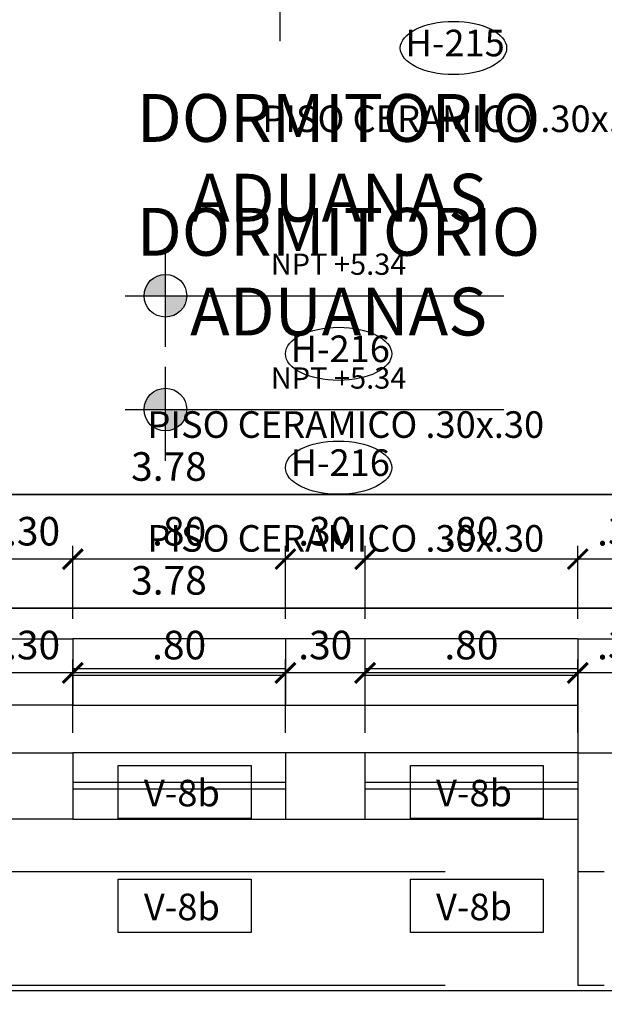
# Model space of a CAD drawing. Extents: x 14 to 398, y -127 to 237.
# Drawn here: x 30 to 33, y 39 to 43 of the extents above; entities that cross this region are included whole.
import ezdxf

# ---------------------------------------------------------------- set-up
doc = ezdxf.new("R2010")
doc.units = 0
doc.header["$MEASUREMENT"] = 0
doc.linetypes.add('HIDDEN', pattern=[0.375, 0.25, -0.125])
doc.layers.get('0').update_dxf_attribs({"linetype": 'CONTINUOUS'})
doc.layers.get('Defpoints').update_dxf_attribs({"linetype": 'CONTINUOUS'})
for name, color, linetype in [('0011Linea Punteada', 1, 'HIDDEN'), ('1 Muros', 6, 'CONTINUOUS'), ('1-01', 1, 'CONTINUOUS'), ('1-02', 2, 'CONTINUOUS'), ('cotas', 1, 'CONTINUOUS'), ('CUADRO VANO', 2, 'CONTINUOUS'), ('Linea Nivel', 1, 'CONTINUOUS'), ('TEXTOS', 7, 'CONTINUOUS'), ('VANOS', 2, 'CONTINUOUS')]:
    doc.layers.add(name, color=color, linetype=linetype)
doc.styles.add('DIM', font='ARIAL.TTF', dxfattribs={"width": 1.3})
doc.styles.add('ROMANS', font='ARIAL.TTF')
doc.dimstyles.new('dim50', dxfattribs={"dimscale": 0.5, "dimtxt": 0.215, "dimasz": 0.15, "dimexe": 0.1, "dimexo": 0.15, "dimgap": 0.1, "dimtad": 1, "dimzin": 4, "dimdsep": 46, "dimtxsty": 'ROMANS', "dimblk": 'ARCHTICK', "dimcen": 0.09, "dimdle": 0.125, "dimclrd": 1, "dimclre": 1, "dimclrt": 2, "dimadec": 0, "dimazin": 0, "dimtfac": 2.25, "dimtix": 1, "dimtmove": 1, "dimatfit": 3, "dimldrblk": 'ARCHTICK', "dimfxl": 0, "dimtolj": 1, "dimtzin": 0, "dimarcsym": 0})

# ---------------------------------------------------------------- blocks, each defined once
blk = doc.blocks.new('vent2piso')
at = {"layer": '1 Muros', "ltscale": 0.6}
for p, q in [((-1.5, 0.15), (-1.5, 0)), ((1.4992, 0.15), (1.4992, 0))]:
    blk.add_line(p, q, dxfattribs=at)
at = {"layer": '1 Muros'}
for points in [[(-0.4, -0.1), (-0.7, -0.1), (-0.7, 0.15), (-0.4, 0.15)], [(0.4, -0.1), (0.6992, -0.1), (0.6992, 0.15), (0.4, 0.15)]]:
    blk.add_lwpolyline(points, close=True, dxfattribs=at)
at = {"layer": '1-01'}
for p, q in [((-1.5, 0.0375), (-0.7, 0.0375)), ((-0.4, 0.0375), (0.4, 0.0375)), ((0.6992, 0.0375), (1.4992, 0.0375)), ((-1.5, 0.0125), (-0.7, 0.0125)), ((-0.4, 0.0125), (0.4, 0.0125)), ((0.6992, 0.0125), (1.4992, 0.0125))]:
    blk.add_line(p, q, dxfattribs=at)
at = {"layer": '1-02'}
for p, q in [((-1.5, 0.15), (-0.7, 0.15)), ((-0.4, 0.15), (0.4, 0.15)), ((0.6992, 0.15), (1.4992, 0.15))]:
    blk.add_line(p, q, dxfattribs=at)
blk = doc.blocks.new('_ARCHTICK')
at = {"color": 0, "linetype": 'ByBlock', "ltscale": 15, "const_width": 0.15}
blk.add_lwpolyline([(-0.5, -0.5), (0.5, 0.5)], dxfattribs=at)
blk = doc.blocks.new('*D1469')
at = {"layer": 'cotas', "color": 1, "lineweight": -2}
for p, q in [((32.5063, 40.1363), (32.5063, 40.4113)), ((32.8555, 40.1363), (32.8555, 40.4113)), ((32.918, 40.3613), (32.4438, 40.3613))]:
    blk.add_line(p, q, dxfattribs=at)
at = {"layer": 'Defpoints', "color": 0}
for p in [(32.5063, 40.3613), (32.5063, 40.0613), (32.8555, 40.0613)]:
    blk.add_point(p, dxfattribs=at)
at = {"layer": 'cotas', "color": 1, "lineweight": -2, "xscale": 0.075, "yscale": 0.075, "zscale": 0.075, "rotation": 180}
blk.add_blockref('_ARCHTICK', (32.5063, 40.3613), dxfattribs=at)
at = {"layer": 'cotas', "color": 1, "lineweight": -2, "xscale": 0.075, "yscale": 0.075, "zscale": 0.075}
blk.add_blockref('_ARCHTICK', (32.8555, 40.3613), dxfattribs=at)
at = {"layer": 'cotas', "color": 2, "insert": (32.6809, 40.4662), "char_height": 0.1075, "attachment_point": 5, "style": 'ROMANS'}
blk.add_mtext('\\A1;.35', dxfattribs=at)
blk = doc.blocks.new('*D1470')
at = {"layer": 'cotas', "color": 1, "lineweight": -2}
for p, q in [((31.7063, 40.1363), (31.7063, 40.4113)), ((32.5063, 40.1363), (32.5063, 40.4113)), ((32.5688, 40.3613), (31.6438, 40.3613))]:
    blk.add_line(p, q, dxfattribs=at)
at = {"layer": 'Defpoints', "color": 0}
for p in [(31.7063, 40.3613), (31.7063, 40.0613), (32.5063, 40.0613)]:
    blk.add_point(p, dxfattribs=at)
at = {"layer": 'cotas', "color": 1, "lineweight": -2, "xscale": 0.075, "yscale": 0.075, "zscale": 0.075, "rotation": 180}
blk.add_blockref('_ARCHTICK', (31.7063, 40.3613), dxfattribs=at)
at = {"layer": 'cotas', "color": 1, "lineweight": -2, "xscale": 0.075, "yscale": 0.075, "zscale": 0.075}
blk.add_blockref('_ARCHTICK', (32.5063, 40.3613), dxfattribs=at)
at = {"layer": 'cotas', "color": 2, "insert": (32.1063, 40.4661), "char_height": 0.1075, "attachment_point": 5, "style": 'ROMANS'}
blk.add_mtext('\\A1;.80', dxfattribs=at)
blk = doc.blocks.new('*D1471')
at = {"layer": 'cotas', "color": 1, "lineweight": -2}
for p, q in [((31.4063, 40.1363), (31.4063, 40.4113)), ((31.7063, 40.1363), (31.7063, 40.4113)), ((31.7688, 40.3613), (31.3438, 40.3613))]:
    blk.add_line(p, q, dxfattribs=at)
at = {"layer": 'Defpoints', "color": 0}
for p in [(31.4063, 40.3613), (31.4063, 40.0613), (31.7063, 40.0613)]:
    blk.add_point(p, dxfattribs=at)
at = {"layer": 'cotas', "color": 1, "lineweight": -2, "xscale": 0.075, "yscale": 0.075, "zscale": 0.075, "rotation": 180}
blk.add_blockref('_ARCHTICK', (31.4063, 40.3613), dxfattribs=at)
at = {"layer": 'cotas', "color": 1, "lineweight": -2, "xscale": 0.075, "yscale": 0.075, "zscale": 0.075}
blk.add_blockref('_ARCHTICK', (31.7063, 40.3613), dxfattribs=at)
at = {"layer": 'cotas', "color": 2, "insert": (31.5563, 40.4662), "char_height": 0.1075, "attachment_point": 5, "style": 'ROMANS'}
blk.add_mtext('\\A1;.30', dxfattribs=at)
blk = doc.blocks.new('*D1472')
at = {"layer": 'cotas', "color": 1, "lineweight": -2}
for p, q in [((30.6063, 40.1363), (30.6063, 40.4113)), ((31.4063, 40.1363), (31.4063, 40.4113)), ((31.4688, 40.3613), (30.5438, 40.3613))]:
    blk.add_line(p, q, dxfattribs=at)
at = {"layer": 'Defpoints', "color": 0}
for p in [(30.6063, 40.3613), (30.6063, 40.0613), (31.4063, 40.0613)]:
    blk.add_point(p, dxfattribs=at)
at = {"layer": 'cotas', "color": 1, "lineweight": -2, "xscale": 0.075, "yscale": 0.075, "zscale": 0.075, "rotation": 180}
blk.add_blockref('_ARCHTICK', (30.6063, 40.3613), dxfattribs=at)
at = {"layer": 'cotas', "color": 1, "lineweight": -2, "xscale": 0.075, "yscale": 0.075, "zscale": 0.075}
blk.add_blockref('_ARCHTICK', (31.4063, 40.3613), dxfattribs=at)
at = {"layer": 'cotas', "color": 2, "insert": (31.0063, 40.4661), "char_height": 0.1075, "attachment_point": 5, "style": 'ROMANS'}
blk.add_mtext('\\A1;.80', dxfattribs=at)
blk = doc.blocks.new('*D1473')
at = {"layer": 'cotas', "color": 1, "lineweight": -2}
for p, q in [((30.307, 40.1363), (30.307, 40.4113)), ((30.6063, 40.1363), (30.6063, 40.4113)), ((30.6688, 40.3613), (30.2445, 40.3613))]:
    blk.add_line(p, q, dxfattribs=at)
at = {"layer": 'Defpoints', "color": 0}
for p in [(30.307, 40.3613), (30.307, 40.0613), (30.6063, 40.0613)]:
    blk.add_point(p, dxfattribs=at)
at = {"layer": 'cotas', "color": 1, "lineweight": -2, "xscale": 0.075, "yscale": 0.075, "zscale": 0.075, "rotation": 180}
blk.add_blockref('_ARCHTICK', (30.307, 40.3613), dxfattribs=at)
at = {"layer": 'cotas', "color": 1, "lineweight": -2, "xscale": 0.075, "yscale": 0.075, "zscale": 0.075}
blk.add_blockref('_ARCHTICK', (30.6063, 40.3613), dxfattribs=at)
at = {"layer": 'cotas', "color": 2, "insert": (30.4567, 40.4662), "char_height": 0.1075, "attachment_point": 5, "style": 'ROMANS'}
blk.add_mtext('\\A1;.30', dxfattribs=at)
blk = doc.blocks.new('*D1476')
at = {"layer": 'cotas', "color": 1, "lineweight": -2}
for p, q in [((29.0805, 40.1363), (29.0805, 40.6547)), ((32.8555, 40.1363), (32.8555, 40.6547)), ((32.918, 40.6047), (29.018, 40.6047))]:
    blk.add_line(p, q, dxfattribs=at)
at = {"layer": 'Defpoints', "color": 0}
for p in [(29.0805, 40.6047), (29.0805, 40.0613), (32.8555, 40.0613)]:
    blk.add_point(p, dxfattribs=at)
at = {"layer": 'cotas', "color": 1, "lineweight": -2, "xscale": 0.075, "yscale": 0.075, "zscale": 0.075, "rotation": 180}
blk.add_blockref('_ARCHTICK', (29.0805, 40.6047), dxfattribs=at)
at = {"layer": 'cotas', "color": 1, "lineweight": -2, "xscale": 0.075, "yscale": 0.075, "zscale": 0.075}
blk.add_blockref('_ARCHTICK', (32.8555, 40.6047), dxfattribs=at)
at = {"layer": 'cotas', "color": 2, "insert": (30.968, 40.7096), "char_height": 0.1075, "attachment_point": 5, "style": 'ROMANS'}
blk.add_mtext('\\A1;3.78', dxfattribs=at)
blk = doc.blocks.new('*D1506')
at = {"layer": 'cotas', "color": 1, "lineweight": -2}
for p, q in [((20.8055, 39.8113), (20.8055, 38.6869)), ((57.0047, 39.4613), (57.0047, 38.6869)), ((57.0672, 38.7369), (20.743, 38.7369))]:
    blk.add_line(p, q, dxfattribs=at)
at = {"layer": 'Defpoints', "color": 0}
for p in [(20.8055, 39.8863), (57.0047, 39.5363), (20.8055, 38.7369)]:
    blk.add_point(p, dxfattribs=at)
at = {"layer": 'cotas', "color": 1, "lineweight": -2, "xscale": 0.075, "yscale": 0.075, "zscale": 0.075, "rotation": 180}
blk.add_blockref('_ARCHTICK', (20.8055, 38.7369), dxfattribs=at)
at = {"layer": 'cotas', "color": 1, "lineweight": -2, "xscale": 0.075, "yscale": 0.075, "zscale": 0.075}
blk.add_blockref('_ARCHTICK', (57.0047, 38.7369), dxfattribs=at)
at = {"layer": 'cotas', "color": 2, "insert": (38.9051, 38.8419), "char_height": 0.1075, "attachment_point": 5, "style": 'ROMANS'}
blk.add_mtext('\\A1;36.20', dxfattribs=at)
blk = doc.blocks.new('*D1531')
at = {"layer": 'cotas', "color": 1, "lineweight": -2}
for p, q in [((29.0805, 40.1363), (29.0805, 40.6547)), ((32.8555, 40.1363), (32.8555, 40.6547)), ((29.018, 40.6047), (32.918, 40.6047))]:
    blk.add_line(p, q, dxfattribs=at)
at = {"layer": 'Defpoints', "color": 0}
for p in [(32.8555, 40.6047), (29.0805, 40.0613), (32.8555, 40.0613)]:
    blk.add_point(p, dxfattribs=at)
at = {"layer": 'cotas', "color": 1, "lineweight": -2, "xscale": 0.075, "yscale": 0.075, "zscale": 0.075, "rotation": 180}
blk.add_blockref('_ARCHTICK', (29.0805, 40.6047), dxfattribs=at)
at = {"layer": 'cotas', "color": 1, "lineweight": -2, "xscale": 0.075, "yscale": 0.075, "zscale": 0.075}
blk.add_blockref('_ARCHTICK', (32.8555, 40.6047), dxfattribs=at)
at = {"layer": 'cotas', "color": 2, "insert": (30.968, 40.7096), "char_height": 0.1075, "attachment_point": 5, "style": 'ROMANS'}
blk.add_mtext('\\A1;3.78', dxfattribs=at)
blk = doc.blocks.new('*D1841')
at = {"layer": 'cotas', "color": 1, "lineweight": -2}
for p, q in [((32.5063, 40.5645), (32.5063, 40.8395)), ((32.8555, 40.5645), (32.8555, 40.8395)), ((32.918, 40.7895), (32.4438, 40.7895))]:
    blk.add_line(p, q, dxfattribs=at)
at = {"layer": 'Defpoints', "color": 0}
for p in [(32.5063, 40.7895), (32.5063, 40.4895), (32.8555, 40.4895)]:
    blk.add_point(p, dxfattribs=at)
at = {"layer": 'cotas', "color": 1, "lineweight": -2, "xscale": 0.075, "yscale": 0.075, "zscale": 0.075, "rotation": 180}
blk.add_blockref('_ARCHTICK', (32.5063, 40.7895), dxfattribs=at)
at = {"layer": 'cotas', "color": 1, "lineweight": -2, "xscale": 0.075, "yscale": 0.075, "zscale": 0.075}
blk.add_blockref('_ARCHTICK', (32.8555, 40.7895), dxfattribs=at)
at = {"layer": 'cotas', "color": 2, "insert": (32.6809, 40.8944), "char_height": 0.1075, "attachment_point": 5, "style": 'ROMANS'}
blk.add_mtext('\\A1;.35', dxfattribs=at)
blk = doc.blocks.new('*D1842')
at = {"layer": 'cotas', "color": 1, "lineweight": -2}
for p, q in [((31.7063, 40.5645), (31.7063, 40.8395)), ((32.5063, 40.5645), (32.5063, 40.8395)), ((32.5688, 40.7895), (31.6438, 40.7895))]:
    blk.add_line(p, q, dxfattribs=at)
at = {"layer": 'Defpoints', "color": 0}
for p in [(31.7063, 40.7895), (31.7063, 40.4895), (32.5063, 40.4895)]:
    blk.add_point(p, dxfattribs=at)
at = {"layer": 'cotas', "color": 1, "lineweight": -2, "xscale": 0.075, "yscale": 0.075, "zscale": 0.075, "rotation": 180}
blk.add_blockref('_ARCHTICK', (31.7063, 40.7895), dxfattribs=at)
at = {"layer": 'cotas', "color": 1, "lineweight": -2, "xscale": 0.075, "yscale": 0.075, "zscale": 0.075}
blk.add_blockref('_ARCHTICK', (32.5063, 40.7895), dxfattribs=at)
at = {"layer": 'cotas', "color": 2, "insert": (32.1063, 40.8944), "char_height": 0.1075, "attachment_point": 5, "style": 'ROMANS'}
blk.add_mtext('\\A1;.80', dxfattribs=at)
blk = doc.blocks.new('*D1843')
at = {"layer": 'cotas', "color": 1, "lineweight": -2}
for p, q in [((31.4063, 40.5645), (31.4063, 40.8395)), ((31.7063, 40.5645), (31.7063, 40.8395)), ((31.7688, 40.7895), (31.3438, 40.7895))]:
    blk.add_line(p, q, dxfattribs=at)
at = {"layer": 'Defpoints', "color": 0}
for p in [(31.4063, 40.7895), (31.4063, 40.4895), (31.7063, 40.4895)]:
    blk.add_point(p, dxfattribs=at)
at = {"layer": 'cotas', "color": 1, "lineweight": -2, "xscale": 0.075, "yscale": 0.075, "zscale": 0.075, "rotation": 180}
blk.add_blockref('_ARCHTICK', (31.4063, 40.7895), dxfattribs=at)
at = {"layer": 'cotas', "color": 1, "lineweight": -2, "xscale": 0.075, "yscale": 0.075, "zscale": 0.075}
blk.add_blockref('_ARCHTICK', (31.7063, 40.7895), dxfattribs=at)
at = {"layer": 'cotas', "color": 2, "insert": (31.5563, 40.8944), "char_height": 0.1075, "attachment_point": 5, "style": 'ROMANS'}
blk.add_mtext('\\A1;.30', dxfattribs=at)
blk = doc.blocks.new('*D1844')
at = {"layer": 'cotas', "color": 1, "lineweight": -2}
for p, q in [((30.6063, 40.5645), (30.6063, 40.8395)), ((31.4063, 40.5645), (31.4063, 40.8395)), ((31.4688, 40.7895), (30.5438, 40.7895))]:
    blk.add_line(p, q, dxfattribs=at)
at = {"layer": 'Defpoints', "color": 0}
for p in [(30.6063, 40.7895), (30.6063, 40.4895), (31.4063, 40.4895)]:
    blk.add_point(p, dxfattribs=at)
at = {"layer": 'cotas', "color": 1, "lineweight": -2, "xscale": 0.075, "yscale": 0.075, "zscale": 0.075, "rotation": 180}
blk.add_blockref('_ARCHTICK', (30.6063, 40.7895), dxfattribs=at)
at = {"layer": 'cotas', "color": 1, "lineweight": -2, "xscale": 0.075, "yscale": 0.075, "zscale": 0.075}
blk.add_blockref('_ARCHTICK', (31.4063, 40.7895), dxfattribs=at)
at = {"layer": 'cotas', "color": 2, "insert": (31.0063, 40.8944), "char_height": 0.1075, "attachment_point": 5, "style": 'ROMANS'}
blk.add_mtext('\\A1;.80', dxfattribs=at)
blk = doc.blocks.new('*D1845')
at = {"layer": 'cotas', "color": 1, "lineweight": -2}
for p, q in [((30.307, 40.5645), (30.307, 40.8395)), ((30.6063, 40.5645), (30.6063, 40.8395)), ((30.6688, 40.7895), (30.2445, 40.7895))]:
    blk.add_line(p, q, dxfattribs=at)
at = {"layer": 'Defpoints', "color": 0}
for p in [(30.307, 40.7895), (30.307, 40.4895), (30.6063, 40.4895)]:
    blk.add_point(p, dxfattribs=at)
at = {"layer": 'cotas', "color": 1, "lineweight": -2, "xscale": 0.075, "yscale": 0.075, "zscale": 0.075, "rotation": 180}
blk.add_blockref('_ARCHTICK', (30.307, 40.7895), dxfattribs=at)
at = {"layer": 'cotas', "color": 1, "lineweight": -2, "xscale": 0.075, "yscale": 0.075, "zscale": 0.075}
blk.add_blockref('_ARCHTICK', (30.6063, 40.7895), dxfattribs=at)
at = {"layer": 'cotas', "color": 2, "insert": (30.4567, 40.8944), "char_height": 0.1075, "attachment_point": 5, "style": 'ROMANS'}
blk.add_mtext('\\A1;.30', dxfattribs=at)
blk = doc.blocks.new('*D1848')
at = {"layer": 'cotas', "color": 1, "lineweight": -2}
for p, q in [((29.0805, 40.5645), (29.0805, 41.0829)), ((32.8555, 40.5645), (32.8555, 41.0829)), ((32.918, 41.0329), (29.018, 41.0329))]:
    blk.add_line(p, q, dxfattribs=at)
at = {"layer": 'Defpoints', "color": 0}
for p in [(29.0805, 41.0329), (29.0805, 40.4895), (32.8555, 40.4895)]:
    blk.add_point(p, dxfattribs=at)
at = {"layer": 'cotas', "color": 1, "lineweight": -2, "xscale": 0.075, "yscale": 0.075, "zscale": 0.075, "rotation": 180}
blk.add_blockref('_ARCHTICK', (29.0805, 41.0329), dxfattribs=at)
at = {"layer": 'cotas', "color": 1, "lineweight": -2, "xscale": 0.075, "yscale": 0.075, "zscale": 0.075}
blk.add_blockref('_ARCHTICK', (32.8555, 41.0329), dxfattribs=at)
at = {"layer": 'cotas', "color": 2, "insert": (30.968, 41.1379), "char_height": 0.1075, "attachment_point": 5, "style": 'ROMANS'}
blk.add_mtext('\\A1;3.78', dxfattribs=at)
blk = doc.blocks.new('*D1878')
at = {"layer": 'cotas', "color": 1, "lineweight": -2}
for p, q in [((20.8055, 40.2395), (20.8055, 39.1152)), ((57.0047, 39.8895), (57.0047, 39.1152)), ((57.0672, 39.1652), (20.743, 39.1652))]:
    blk.add_line(p, q, dxfattribs=at)
at = {"layer": 'Defpoints', "color": 0}
for p in [(20.8055, 40.3145), (57.0047, 39.9645), (20.8055, 39.1652)]:
    blk.add_point(p, dxfattribs=at)
at = {"layer": 'cotas', "color": 1, "lineweight": -2, "xscale": 0.075, "yscale": 0.075, "zscale": 0.075, "rotation": 180}
blk.add_blockref('_ARCHTICK', (20.8055, 39.1652), dxfattribs=at)
at = {"layer": 'cotas', "color": 1, "lineweight": -2, "xscale": 0.075, "yscale": 0.075, "zscale": 0.075}
blk.add_blockref('_ARCHTICK', (57.0047, 39.1652), dxfattribs=at)
at = {"layer": 'cotas', "color": 2, "insert": (38.9051, 39.2701), "char_height": 0.1075, "attachment_point": 5, "style": 'ROMANS'}
blk.add_mtext('\\A1;36.20', dxfattribs=at)
blk = doc.blocks.new('*D1903')
at = {"layer": 'cotas', "color": 1, "lineweight": -2}
for p, q in [((29.0805, 40.5645), (29.0805, 41.0829)), ((32.8555, 40.5645), (32.8555, 41.0829)), ((29.018, 41.0329), (32.918, 41.0329))]:
    blk.add_line(p, q, dxfattribs=at)
at = {"layer": 'Defpoints', "color": 0}
for p in [(32.8555, 41.0329), (29.0805, 40.4895), (32.8555, 40.4895)]:
    blk.add_point(p, dxfattribs=at)
at = {"layer": 'cotas', "color": 1, "lineweight": -2, "xscale": 0.075, "yscale": 0.075, "zscale": 0.075, "rotation": 180}
blk.add_blockref('_ARCHTICK', (29.0805, 41.0329), dxfattribs=at)
at = {"layer": 'cotas', "color": 1, "lineweight": -2, "xscale": 0.075, "yscale": 0.075, "zscale": 0.075}
blk.add_blockref('_ARCHTICK', (32.8555, 41.0329), dxfattribs=at)
at = {"layer": 'cotas', "color": 2, "insert": (30.968, 41.1379), "char_height": 0.1075, "attachment_point": 5, "style": 'ROMANS'}
blk.add_mtext('\\A1;3.78', dxfattribs=at)

msp = doc.modelspace()

# ---------------------------------------------------------------- hatches: boundary and pattern name
at = {"layer": 'Linea Nivel'}
h = msp.add_hatch(color=256, dxfattribs=at)
h.paths.add_polyline_path([(30.95465, 41.86048, 0.4142136), (30.87438, 41.7802), (30.95465, 41.7802)])
h.paths.add_polyline_path([(31.03492, 41.7802), (30.95465, 41.7802), (30.95465, 41.69993, 0.4142136)])
h = msp.add_hatch(color=256, dxfattribs=at)
h.paths.add_polyline_path([(30.95465, 41.43224, 0.4142136), (30.87438, 41.35196), (30.95465, 41.35196)])
h.paths.add_polyline_path([(31.03492, 41.35196), (30.95465, 41.35196), (30.95465, 41.27169, 0.4142136)])

# ---------------------------------------------------------------- linework, layer by layer
at = {"layer": '0011Linea Punteada', "linetype": 'HIDDEN', "ltscale": 10}
for p, q in [((29.50703, 39.6145), (32.50627, 39.6145)), ((29.50703, 39.18626), (32.50627, 39.18626))]:
    msp.add_line(p, q, dxfattribs=at)
at = {"layer": '1 Muros'}
for p, q in [((32.5055, 40.4895), (32.8555, 40.4895)), ((32.50627, 40.4895), (32.50627, 39.6145)), ((32.5055, 40.06126), (32.8555, 40.06126)), ((32.50627, 40.06126), (32.50627, 39.18626)), ((32.50627, 39.6145), (32.60627, 39.6145)), ((32.50627, 39.18626), (32.60627, 39.18626))]:
    msp.add_line(p, q, dxfattribs=at)
at = {"layer": '1-02'}
for p, q in [((30.60627, 40.2395), (31.40627, 40.2395)), ((31.70627, 40.2395), (32.50627, 40.2395)), ((30.60627, 39.81126), (31.40627, 39.81126)), ((31.70627, 39.81126), (32.50627, 39.81126))]:
    msp.add_line(p, q, dxfattribs=at)
at = {"layer": 'CUADRO VANO', "linetype": 'Continuous'}
for centre in [(32.03865, 42.71206), (31.60632, 41.56172), (31.60632, 41.13348)]:
    msp.add_ellipse(centre, major_axis=(-0.2, 0), ratio=0.5, dxfattribs=at)
at = {"layer": 'Linea Nivel', "flags": 128}
for points in [[(31.38698, 42.73838), (31.38698, 43.09109)], [(30.95465, 41.58804), (30.95465, 41.94075)], [(30.80378, 41.7802), (32.22769, 41.7802)], [(30.95465, 41.15979), (30.95465, 41.51251)], [(30.80378, 41.35196), (32.22769, 41.35196)]]:
    msp.add_lwpolyline(points, dxfattribs=at)
at = {"layer": 'Linea Nivel'}
for centre in [(30.95465, 41.7802), (30.95465, 41.35196)]:
    msp.add_circle(centre, 0.08027, dxfattribs=at)
at = {"layer": 'VANOS', "color": 2, "linetype": 'Continuous'}
for points in [[(30.77742, 40.01322), (31.27742, 40.01322), (31.27742, 39.81322), (30.77742, 39.81322)], [(31.87666, 40.01322), (32.37666, 40.01322), (32.37666, 39.81322), (31.87666, 39.81322)], [(30.77742, 39.58498), (31.27742, 39.58498), (31.27742, 39.38498), (30.77742, 39.38498)], [(31.87666, 39.58498), (32.37666, 39.58498), (32.37666, 39.38498), (31.87666, 39.38498)]]:
    msp.add_lwpolyline(points, close=True, dxfattribs=at)

# ---------------------------------------------------------------- block references
at = {"layer": '1-02', "xscale": -1}
for p in [(31.00627, 40.3395), (31.00627, 39.91126)]:
    msp.add_blockref('vent2piso', p, dxfattribs=at)

# ---------------------------------------------------------------- texts
at = {"layer": 'TEXTOS', "color": 4, "ltscale": 0.5, "char_height": 0.18, "width": 7.6213168, "attachment_point": 5, "style": 'DIM'}
for insert in [(31.60632, 42.19899), (31.60632, 41.77074)]:
    msp.add_mtext('DORMITORIO \\PADUANAS\\P{\\H0.4444x;\\C2;NPT +5.34}', dxfattribs=dict(at, insert=insert))
at = {"layer": 'VANOS', "color": 2, "linetype": 'Continuous', "char_height": 0.1, "attachment_point": 5, "style": 'ROMANS'}
for s, insert in [('H-215', (32.04484, 42.71798)), ('PISO CERAMICO .30x.30', (32.06581, 42.43305)), ('H-216', (31.61251, 41.56764)), ('PISO CERAMICO .30x.30', (31.63348, 41.28271)), ('H-216', (31.61251, 41.1394)), ('PISO CERAMICO .30x.30', (31.63348, 40.85447)), ('V-8b', (31.0167, 39.89644)), ('V-8b', (32.11593, 39.89644)), ('V-8b', (31.0167, 39.4682)), ('V-8b', (32.11593, 39.4682))]:
    msp.add_mtext(s, dxfattribs=dict(at, insert=insert))

# ---------------------------------------------------------------- dimensions: what is measured, and where the dimension line sits
at = {"layer": 'cotas'}
for base, p1, p2, picture, middle in [((29.0804975999, 41.0329275878), (32.8554975996, 40.4894986751), (29.0804975999, 40.4894986751), '*D1848', (30.9679975998, 41.1378508484)), ((30.30703, 40.7895), (30.60627, 40.4895), (30.30703, 40.4895), '*D1845', (30.45665, 40.89442)), ((30.60627, 40.7895), (31.40627, 40.4895), (30.60627, 40.4895), '*D1844', (31.00627, 40.89439)), ((31.40627, 40.7895), (31.70627, 40.4895), (31.40627, 40.4895), '*D1843', (31.55627, 40.89442)), ((31.70627, 40.7895), (32.50627, 40.4895), (31.70627, 40.4895), '*D1842', (32.10627, 40.89439)), ((32.50627, 40.7895), (32.8555, 40.4895), (32.50627, 40.4895), '*D1841', (32.68088, 40.89442)), ((29.0804975999, 40.6046868253), (32.8554975996, 40.0612579125), (29.0804975999, 40.0612579125), '*D1476', (30.9679975998, 40.7096100858)), ((30.30703, 40.36126), (30.60627, 40.06126), (30.30703, 40.06126), '*D1473', (30.45665, 40.46618)), ((30.60627, 40.36126), (31.40627, 40.06126), (30.60627, 40.06126), '*D1472', (31.00627, 40.46614)), ((31.40627, 40.36126), (31.70627, 40.06126), (31.40627, 40.06126), '*D1471', (31.55627, 40.46618)), ((31.70627, 40.36126), (32.50627, 40.06126), (31.70627, 40.06126), '*D1470', (32.10627, 40.46614)), ((32.50627, 40.36126), (32.8555, 40.06126), (32.50627, 40.06126), '*D1469', (32.68088, 40.46618)), ((20.8055, 39.16518), (57.00473, 39.9645), (20.8055, 40.3145), '*D1878', (38.90511, 39.27011)), ((20.8055, 38.73694), (57.00473, 39.53626), (20.8055, 39.88626), '*D1506', (38.90511, 38.84187))]:
    dim = msp.add_linear_dim(base=base, p1=p1, p2=p2, angle=180, dimstyle='dim50', dxfattribs=at)
    dim.commit()
    dim.dimension.update_dxf_attribs({"geometry": picture, "text_midpoint": middle})
for base, p1, p2, picture, middle in [((32.8554975996, 41.0329275878), (29.0804975997, 40.4894986751), (32.8554975996, 40.4894986751), '*D1903', (30.9679975996, 41.1378508484)), ((32.8554975996, 40.6046868253), (29.0804975997, 40.0612579125), (32.8554975996, 40.0612579125), '*D1531', (30.9679975996, 40.7096100858))]:
    dim = msp.add_linear_dim(base=base, p1=p1, p2=p2, dimstyle='dim50', dxfattribs=at)
    dim.commit()
    dim.dimension.update_dxf_attribs({"geometry": picture, "text_midpoint": middle})

doc.saveas('drawing.dxf')
